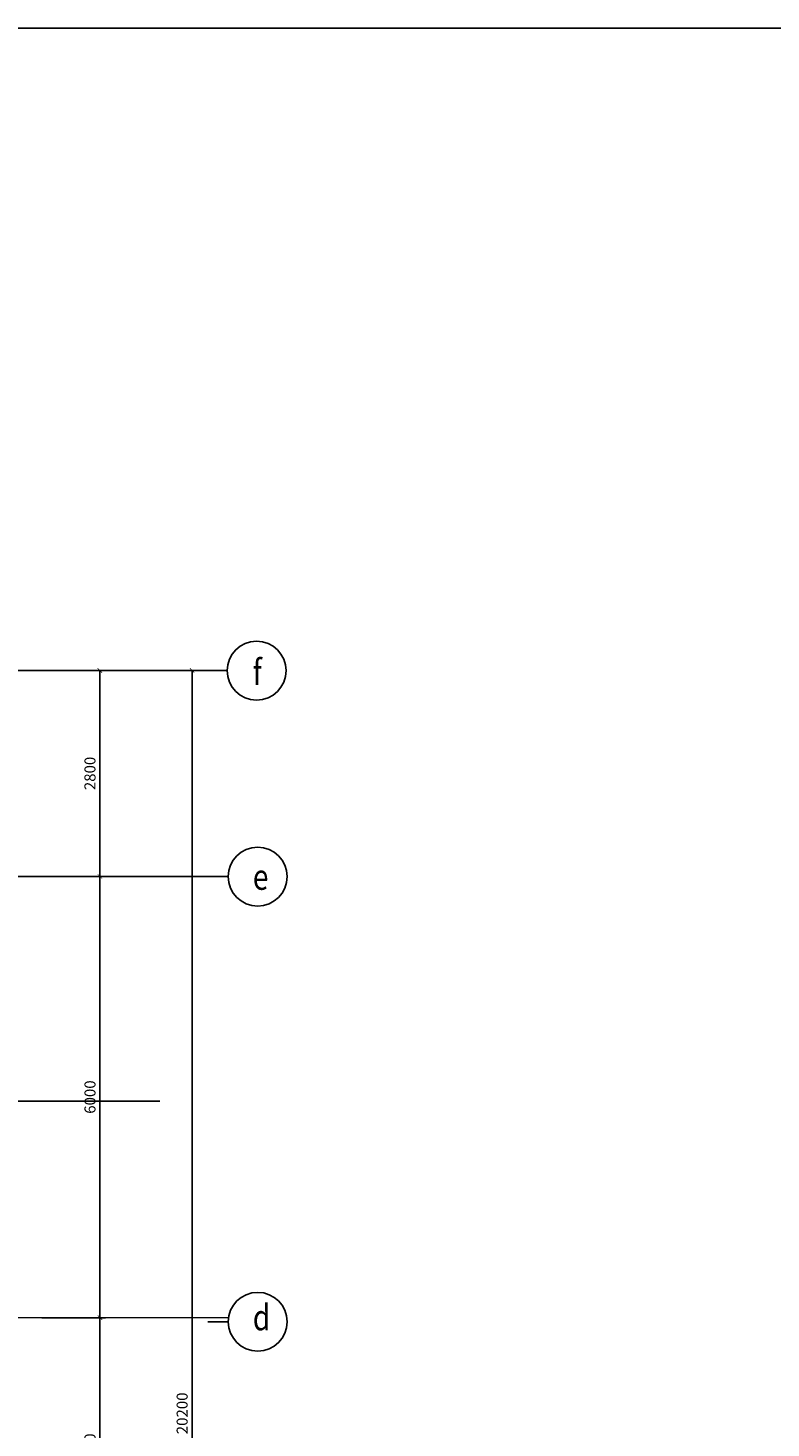
# Model space of a CAD drawing. Units: millimetres. Extents: x -788089 to 6126628, y -1301552 to -1139635.
# Drawn here: x -33364 to -13159, y -1191119 to -1153052 of the extents above; entities that cross this region are included whole.
import ezdxf

# ---------------------------------------------------------------- set-up
doc = ezdxf.new("R2010")
doc.units = ezdxf.units.MM
doc.header["$LTSCALE"] = 50
doc.linetypes.add('ACAD_ISO10W100', pattern=[18, 12, -3, 0, -3])
for name, color, linetype in [('4_Dimension', 8, 'Continuous'), ('4_Text', 7, 'Continuous'), ('DIM', 3, 'Continuous'), ('dim ky thuat', 12, 'Continuous'), ('TRUC', 8, 'ACAD_ISO10W100')]:
    doc.layers.add(name, color=color, linetype=linetype)
doc.styles.add('CHUDOS', font='romans.shx', dxfattribs={"width": 0.8})
doc.styles.add('FONT_VN', font='vntimeh.shx', dxfattribs={"width": 0.8, "bigfont": 'vn.shx'})
doc.linetypes.add('ZIGZAG', pattern='A,0.0001,-0.2,[131,ltypeshp.shx,S=0.2,R=0,X=-0.2,Y=0],-0.4,[131,ltypeshp.shx,S=0.2,R=180,X=0.2,Y=0],-0.2', length=0.8001)
doc.dimstyles.new('Dim', dxfattribs={"dimscale": 150, "dimtxt": 2, "dimasz": 0.8, "dimexe": 1, "dimexo": 1, "dimgap": 0.8, "dimtad": 1, "dimdec": 0, "dimlfac": 0.5, "dimzin": 3, "dimdsep": 46, "dimtxsty": 'CHUDOS', "dimblk": 'ARCHTICK', "dimcen": 2.5, "dimclrd": 250, "dimclre": 250, "dimclrt": 7, "dimadec": 1, "dimazin": 0, "dimtfac": 0.75, "dimtdec": 0, "dimtix": 1, "dimtmove": 2, "dimatfit": 2, "dimfxl": 1, "dimtolj": 1, "dimtzin": 0, "dimarcsym": 0})

# ---------------------------------------------------------------- blocks, each defined once
blk = doc.blocks.new('_ArchTick')
at = {"color": 0, "linetype": 'ByBlock', "const_width": 0.15}
blk.add_lwpolyline([(-0.5, -0.5), (0.5, 0.5)], dxfattribs=at)
blk = doc.blocks.new('*D714')
at = {"layer": 'DefPoints', "color": 0, "transparency": 16777216}
for p in [(-33136, -1188121), (-31408, -1188121), (-33136, -1195321)]:
    blk.add_point(p, dxfattribs=at)
at = {"layer": 'dim ky thuat', "color": 250, "linetype": 'Continuous', "lineweight": -2, "transparency": 16777216}
for p, q in [((-32986, -1188121), (-31258, -1188121)), ((-31408, -1195321), (-31408, -1188121)), ((-32986, -1195321), (-31258, -1195321))]:
    blk.add_line(p, q, dxfattribs=at)
at = {"layer": 'dim ky thuat', "color": 250, "lineweight": -2, "transparency": 16777216, "xscale": 120, "yscale": 120, "zscale": 120}
for p, rotation in [((-31408, -1188121), 90), ((-31408, -1195321), 270)]:
    blk.add_blockref('_ArchTick', p, dxfattribs=dict(at, rotation=rotation))
at = {"layer": 'dim ky thuat', "color": 7, "lineweight": 9, "transparency": 16777216, "insert": (-31678, -1191721), "char_height": 300, "attachment_point": 5, "rotation": 90, "style": 'CHUDOS'}
blk.add_mtext('\\A1;3600', dxfattribs=at)
blk = doc.blocks.new('*D715')
at = {"layer": 'DefPoints', "color": 0, "transparency": 16777216}
for p in [(-33136, -1176121), (-31408, -1176121), (-33136, -1188121)]:
    blk.add_point(p, dxfattribs=at)
at = {"layer": 'dim ky thuat', "color": 250, "linetype": 'Continuous', "lineweight": -2, "transparency": 16777216}
for p, q in [((-32986, -1176121), (-31258, -1176121)), ((-31408, -1188121), (-31408, -1176121)), ((-32986, -1188121), (-31258, -1188121))]:
    blk.add_line(p, q, dxfattribs=at)
at = {"layer": 'dim ky thuat', "color": 250, "lineweight": -2, "transparency": 16777216, "xscale": 120, "yscale": 120, "zscale": 120}
for p, rotation in [((-31408, -1176121), 90), ((-31408, -1188121), 270)]:
    blk.add_blockref('_ArchTick', p, dxfattribs=dict(at, rotation=rotation))
at = {"layer": 'dim ky thuat', "color": 7, "lineweight": 9, "transparency": 16777216, "insert": (-31678, -1182121), "char_height": 300, "attachment_point": 5, "rotation": 90, "style": 'CHUDOS'}
blk.add_mtext('\\A1;6000', dxfattribs=at)
blk = doc.blocks.new('*D716')
at = {"layer": 'DefPoints', "color": 0, "transparency": 16777216}
for p in [(-33136, -1170521), (-31409, -1170521), (-33136, -1176121)]:
    blk.add_point(p, dxfattribs=at)
at = {"layer": 'dim ky thuat', "color": 250, "linetype": 'Continuous', "lineweight": -2, "transparency": 16777216}
for p, q in [((-32986, -1170521), (-31259, -1170521)), ((-31409, -1176121), (-31409, -1170521)), ((-32986, -1176121), (-31259, -1176121))]:
    blk.add_line(p, q, dxfattribs=at)
at = {"layer": 'dim ky thuat', "color": 250, "lineweight": -2, "transparency": 16777216, "xscale": 120, "yscale": 120, "zscale": 120}
for p, rotation in [((-31409, -1170521), 90), ((-31409, -1176121), 270)]:
    blk.add_blockref('_ArchTick', p, dxfattribs=dict(at, rotation=rotation))
at = {"layer": 'dim ky thuat', "color": 7, "lineweight": 9, "transparency": 16777216, "insert": (-31679, -1173321), "char_height": 300, "attachment_point": 5, "rotation": 90, "style": 'CHUDOS'}
blk.add_mtext('\\A1;2800', dxfattribs=at)
blk = doc.blocks.new('*D717')
at = {"layer": 'DefPoints', "color": 0, "transparency": 16777216}
for p in [(-33136, -1170521), (-28902, -1170521), (-33136, -1210921)]:
    blk.add_point(p, dxfattribs=at)
at = {"layer": 'dim ky thuat', "color": 250, "linetype": 'Continuous', "lineweight": -2, "transparency": 16777216}
for p, q in [((-32986, -1170521), (-28752, -1170521)), ((-28902, -1210921), (-28902, -1170521)), ((-32986, -1210921), (-28752, -1210921))]:
    blk.add_line(p, q, dxfattribs=at)
at = {"layer": 'dim ky thuat', "color": 250, "lineweight": -2, "transparency": 16777216, "xscale": 120, "yscale": 120, "zscale": 120}
for p, rotation in [((-28902, -1170521), 90), ((-28902, -1210921), 270)]:
    blk.add_blockref('_ArchTick', p, dxfattribs=dict(at, rotation=rotation))
at = {"layer": 'dim ky thuat', "color": 7, "lineweight": 9, "transparency": 16777216, "insert": (-29172, -1190721), "char_height": 300, "attachment_point": 5, "rotation": 90, "style": 'CHUDOS'}
blk.add_mtext('\\A1;20200', dxfattribs=at)
blk = doc.blocks.new('13')
at = {"color": 3}
blk.add_lwpolyline([(468133, -1153052), (678133, -1153052), (678133, -1301552), (468133, -1301552)], close=True, dxfattribs=at)
blk = doc.blocks.new('124')
at = {"layer": '4_Dimension', "color": 2}
blk.add_blockref('13', (0, 0), dxfattribs=at)

msp = doc.modelspace()

# ---------------------------------------------------------------- linework, layer by layer
at = {"layer": 'DIM', "linetype": 'ZIGZAG'}
for p, q in [((-27947.7, -1170525.6), (-28501, -1170525.6)), ((-27917.8, -1176126), (-28471.1, -1176126)), ((-27916.4, -1188231.1), (-28469.6, -1188231.1))]:
    msp.add_line(p, q, dxfattribs=at)
for centre in [(-27147.7, -1170525.6), (-27117.8, -1176126), (-27116.4, -1188231.1)]:
    msp.add_circle(centre, 800, dxfattribs=at)
at = {"layer": 'TRUC', "color": 250, "ltscale": 800}
for p, q in [((-140300.3, -1170525.9), (-27947.7, -1170525.6)), ((-140300.4, -1176114.4), (-27917.8, -1176126)), ((-29777.8, -1182231.1), (-46212.6, -1182231.1)), ((-140300.3, -1188019.7), (-27916.4, -1188125))]:
    msp.add_line(p, q, dxfattribs=at)
at = {"layer": 'TRUC', "ltscale": 300}
for p in [(-36805.5, -1170521.1), (-36405.5, -1170521.1)]:
    msp.add_line(p, (-33136.1, -1170521.1), dxfattribs=at)

# ---------------------------------------------------------------- block references
at = {"layer": '4_Dimension', "color": 2}
msp.add_blockref('124', (-630000, 0), dxfattribs=at)

# ---------------------------------------------------------------- texts
at = {"layer": '4_Text', "color": 2, "linetype": 'ZIGZAG', "style": 'FONT_VN', "width": 0.8}
for s, p in [('f', (-27254.1, -1170915.7)), ('e', (-27249.6, -1176484.7)), ('d', (-27250.1, -1188463.2))]:
    msp.add_text(s, height=700, dxfattribs=at).set_placement(p)

# ---------------------------------------------------------------- dimensions: what is measured, and where the dimension line sits
at = {"layer": 'dim ky thuat', "lineweight": 9}
for base, p1, p2, picture, middle in [((-31408.9, -1170521.1), (-33136.1, -1176121.1), (-33136.1, -1170521.1), '*D716', (-31678.9, -1173321.1)), ((-28902.3, -1170521.1), (-33136.1, -1210921.1), (-33136.1, -1170521.1), '*D717', (-29172.3, -1190721.1)), ((-31407.6, -1176121.1), (-33136.1, -1188121.1), (-33136.1, -1176121.1), '*D715', (-31677.6, -1182121.1)), ((-31407.6, -1188121.1), (-33136.1, -1195321.1), (-33136.1, -1188121.1), '*D714', (-31677.6, -1191721.1))]:
    dim = msp.add_linear_dim(base=base, p1=p1, p2=p2, angle=90, dimstyle='Dim', dxfattribs=at)
    dim.commit()
    dim.dimension.update_dxf_attribs({"geometry": picture, "text_midpoint": middle})

doc.saveas('drawing.dxf')
